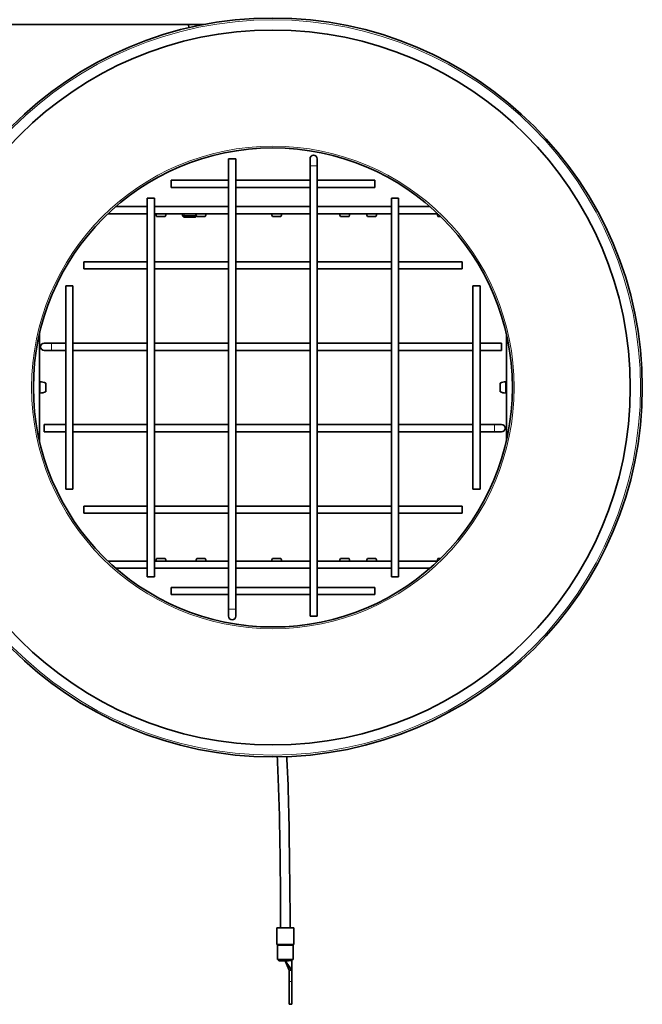
# Model space of a CAD drawing. Units: millimetres. Extents: x -498 to 3806, y -772 to 2509.
# Drawn here: x 1246 to 1506, y 507 to 918 of the extents above; entities that cross this region are included whole.
import ezdxf

# ---------------------------------------------------------------- set-up
doc = ezdxf.new("R2010")
doc.units = ezdxf.units.MM
doc.layers.add('Widoczne (ISO)', color=1, linetype='Continuous', lineweight=35)
doc.layers.add('Widoczne wąskie (ISO)', color=3, linetype='Continuous', lineweight=9)

msp = doc.modelspace()

# ---------------------------------------------------------------- linework, layer by layer
at = {"layer": 'Widoczne (ISO)'}
for p, q in [((875.56, 916.27), (1322.65, 916.27)), ((1316.54, 914.97), (1316.46, 916.27)), ((1322.2, 916.18), (1322.2, 916.27)), ((1333.14, 860.27), (1336.14, 860.27)), ((1333.14, 860.27), (1333.14, 672.27)), ((1336.14, 860.27), (1336.14, 672.27)), ((1367.14, 860.27), (1367.14, 857.27)), ((1370.14, 857.27), (1370.14, 860.27)), ((1367.14, 669.27), (1367.14, 857.27)), ((1370.14, 669.27), (1370.14, 857.27)), ((1309.14, 848.27), (1309.14, 851.27)), ((1333.14, 851.27), (1309.14, 851.27)), ((1367.14, 851.27), (1336.14, 851.27)), ((1394.14, 851.27), (1370.14, 851.27)), ((1394.14, 851.27), (1394.14, 848.27)), ((1333.14, 848.27), (1309.14, 848.27)), ((1367.14, 848.27), (1336.14, 848.27)), ((1394.14, 848.27), (1370.14, 848.27)), ((1299.14, 843.77), (1302.14, 843.77)), ((1299.14, 843.77), (1299.14, 685.77)), ((1302.14, 843.77), (1302.14, 685.77)), ((1401.14, 843.77), (1404.14, 843.77)), ((1401.14, 685.77), (1401.14, 843.77)), ((1404.14, 685.77), (1404.14, 843.77)), ((1286.07, 840.27), (1299.14, 840.27)), ((1302.14, 840.27), (1333.14, 840.27)), ((1336.14, 840.27), (1367.14, 840.27)), ((1370.14, 840.27), (1401.14, 840.27)), ((1404.14, 840.27), (1417.22, 840.27)), ((1299.14, 837.27), (1282.77, 837.27)), ((1333.14, 837.27), (1302.14, 837.27)), ((1303.08, 836.12), (1306.66, 836.12)), ((1313.94, 837.27), (1313.94, 836.48)), ((1313.94, 836.48), (1319.71, 836.48)), ((1314.56, 835.87), (1313.94, 836.48)), ((1319.33, 835.87), (1314.56, 835.87)), ((1319.33, 835.87), (1319.77, 836.31)), ((1319.86, 836.12), (1323.43, 836.12)), ((1367.14, 837.27), (1336.14, 837.27)), ((1351.42, 836.12), (1355, 836.12)), ((1401.14, 837.27), (1370.14, 837.27)), ((1379.86, 836.12), (1383.43, 836.12)), ((1391.1, 836.12), (1394.67, 836.12)), ((1420.52, 837.27), (1404.14, 837.27)), ((1420.57, 836.12), (1421.71, 836.12)), ((1272.64, 814.27), (1272.64, 817.27)), ((1299.14, 817.27), (1272.64, 817.27)), ((1299.14, 814.27), (1272.64, 814.27)), ((1333.14, 817.27), (1302.14, 817.27)), ((1333.14, 814.27), (1302.14, 814.27)), ((1367.14, 817.27), (1336.14, 817.27)), ((1367.14, 814.27), (1336.14, 814.27)), ((1401.14, 817.27), (1370.14, 817.27)), ((1401.14, 814.27), (1370.14, 814.27)), ((1430.64, 817.27), (1404.14, 817.27)), ((1430.64, 814.27), (1404.14, 814.27)), ((1430.64, 817.27), (1430.64, 814.27)), ((1265.14, 807.27), (1268.14, 807.27)), ((1265.14, 807.27), (1265.14, 722.27)), ((1268.14, 807.27), (1268.14, 722.27)), ((1435.14, 807.27), (1438.14, 807.27)), ((1435.14, 722.27), (1435.14, 807.27)), ((1438.14, 722.27), (1438.14, 807.27)), ((1254.14, 786.99), (1254.14, 742.55)), ((1449.14, 742.55), (1449.14, 786.99)), ((1259.14, 783.27), (1256.14, 783.27)), ((1265.14, 783.27), (1259.14, 783.27)), ((1299.14, 783.27), (1268.14, 783.27)), ((1333.14, 783.27), (1302.14, 783.27)), ((1367.14, 783.27), (1336.14, 783.27)), ((1401.14, 783.27), (1370.14, 783.27)), ((1435.14, 783.27), (1404.14, 783.27)), ((1447.14, 783.27), (1438.14, 783.27)), ((1447.14, 780.27), (1447.14, 783.27)), ((1256.14, 780.27), (1259.14, 780.27)), ((1265.14, 780.27), (1259.14, 780.27)), ((1299.14, 780.27), (1268.14, 780.27)), ((1333.14, 780.27), (1302.14, 780.27)), ((1367.14, 780.27), (1336.14, 780.27)), ((1401.14, 780.27), (1370.14, 780.27)), ((1435.14, 780.27), (1404.14, 780.27)), ((1447.14, 780.27), (1438.14, 780.27)), ((1254.14, 766.37), (1254.39, 766.37)), ((1254.39, 762.43), (1254.39, 767.11)), ((1256.79, 762.98), (1256.79, 766.55)), ((1446.49, 766.55), (1446.49, 762.98)), ((1448.89, 767.11), (1448.89, 762.43)), ((1449.14, 766.37), (1448.89, 766.37)), ((1254.14, 763.17), (1254.39, 763.17)), ((1449.14, 763.17), (1448.89, 763.17)), ((1256.14, 749.27), (1256.14, 746.27)), ((1256.14, 749.27), (1265.14, 749.27)), ((1268.14, 749.27), (1299.14, 749.27)), ((1302.14, 749.27), (1333.14, 749.27)), ((1336.14, 749.27), (1367.14, 749.27)), ((1370.14, 749.27), (1401.14, 749.27)), ((1404.14, 749.27), (1435.14, 749.27)), ((1438.14, 749.27), (1444.14, 749.27)), ((1447.14, 749.27), (1444.14, 749.27)), ((1256.14, 746.27), (1265.14, 746.27)), ((1268.14, 746.27), (1299.14, 746.27)), ((1302.14, 746.27), (1333.14, 746.27)), ((1336.14, 746.27), (1367.14, 746.27)), ((1370.14, 746.27), (1401.14, 746.27)), ((1404.14, 746.27), (1435.14, 746.27)), ((1438.14, 746.27), (1444.14, 746.27)), ((1444.14, 746.27), (1447.14, 746.27)), ((1268.14, 722.27), (1265.14, 722.27)), ((1438.14, 722.27), (1435.14, 722.27)), ((1272.64, 712.27), (1272.64, 715.27)), ((1272.64, 715.27), (1299.14, 715.27)), ((1272.64, 712.27), (1299.14, 712.27)), ((1302.14, 715.27), (1333.14, 715.27)), ((1302.14, 712.27), (1333.14, 712.27)), ((1336.14, 715.27), (1367.14, 715.27)), ((1336.14, 712.27), (1367.14, 712.27)), ((1370.14, 715.27), (1401.14, 715.27)), ((1370.14, 712.27), (1401.14, 712.27)), ((1404.14, 715.27), (1430.64, 715.27)), ((1404.14, 712.27), (1430.64, 712.27)), ((1430.64, 715.27), (1430.64, 712.27)), ((1282.77, 692.27), (1299.14, 692.27)), ((1302.14, 692.27), (1333.14, 692.27)), ((1306.66, 693.42), (1303.08, 693.42)), ((1323.43, 693.42), (1319.86, 693.42)), ((1336.14, 692.27), (1367.14, 692.27)), ((1355, 693.42), (1351.42, 693.42)), ((1370.14, 692.27), (1401.14, 692.27)), ((1383.43, 693.42), (1379.86, 693.42)), ((1394.67, 693.42), (1391.1, 693.42)), ((1404.14, 692.27), (1420.52, 692.27)), ((1421.71, 693.42), (1420.57, 693.42)), ((1299.14, 689.27), (1286.07, 689.27)), ((1333.14, 689.27), (1302.14, 689.27)), ((1367.14, 689.27), (1336.14, 689.27)), ((1401.14, 689.27), (1370.14, 689.27)), ((1417.22, 689.27), (1404.14, 689.27)), ((1302.14, 685.77), (1299.14, 685.77)), ((1404.14, 685.77), (1401.14, 685.77)), ((1309.14, 678.27), (1309.14, 681.27)), ((1309.14, 681.27), (1333.14, 681.27)), ((1336.14, 681.27), (1367.14, 681.27)), ((1370.14, 681.27), (1394.14, 681.27)), ((1394.14, 681.27), (1394.14, 678.27)), ((1309.14, 678.27), (1333.14, 678.27)), ((1336.14, 678.27), (1367.14, 678.27)), ((1370.14, 678.27), (1394.14, 678.27)), ((1333.14, 672.27), (1333.14, 669.27)), ((1336.14, 669.27), (1336.14, 672.27)), ((1370.14, 669.27), (1367.14, 669.27)), ((1360.33, 539.18), (1353.33, 539.18)), ((1353.33, 532.39), (1353.33, 539.18)), ((1360.33, 532.39), (1360.33, 539.18)), ((1353.58, 525.93), (1353.58, 531.72)), ((1360.08, 525.93), (1360.08, 531.72)), ((1360.08, 525.93), (1353.58, 525.93)), ((1354.11, 525.93), (1354.11, 525.43)), ((1354.11, 525.43), (1356.83, 525.43)), ((1356.83, 525.43), (1358.12, 525.43)), ((1356.83, 525.43), (1359.58, 521.43)), ((1356.83, 525.43), (1358.38, 521.43)), ((1359.58, 525.93), (1359.58, 525.43)), ((1359.58, 525.43), (1359.58, 521.43)), ((1358.38, 521.43), (1359.58, 521.43)), ((1358.38, 521.43), (1358.38, 516.79)), ((1359.58, 516.79), (1359.58, 521.43)), ((1358.38, 507.23), (1358.38, 516.79)), ((1359.58, 516.79), (1359.58, 507.23)), ((1358.38, 507.23), (1359.58, 507.23))]:
    msp.add_line(p, q, dxfattribs=at)
for radius in [154.25, 149.25, 100]:
    msp.add_circle((1351.64, 764.77), radius, dxfattribs=at)
for centre, radius, start, end in [((1368.64, 860.27), 1.5, 0, 180), ((1309.03, 838.75), 6.5, 193.1767, 203.8844), ((1300.71, 838.75), 6.5, 336.1156, 346.8233), ((1325.8, 838.75), 6.5, 193.1767, 203.8844), ((1317.49, 838.75), 6.5, 336.1156, 346.8233), ((1357.37, 838.75), 6.5, 193.1767, 203.8844), ((1349.06, 838.75), 6.5, 336.1156, 346.8233), ((1385.8, 838.75), 6.5, 193.1767, 203.8844), ((1377.49, 838.75), 6.5, 336.1156, 346.8233), ((1397.04, 838.75), 6.5, 193.1767, 203.8844), ((1388.73, 838.75), 6.5, 336.1156, 346.8233), ((1426.52, 838.75), 6.5, 193.1767, 203.8844), ((1256.14, 781.77), 1.5, 90, 270), ((1254.16, 760.61), 6.5, 66.1156, 87.9562), ((1449.13, 760.61), 6.5, 92.0438, 113.8844), ((1254.16, 768.92), 6.5, 272.0438, 293.8844), ((1449.13, 768.92), 6.5, 246.1156, 267.9562), ((1447.14, 747.77), 1.5, 270, 90), ((1309.03, 690.78), 6.5, 156.1156, 166.8233), ((1300.71, 690.78), 6.5, 13.1767, 23.8844), ((1325.8, 690.78), 6.5, 156.1156, 166.8233), ((1317.49, 690.78), 6.5, 13.1767, 23.8844), ((1357.37, 690.78), 6.5, 156.1156, 166.8233), ((1349.06, 690.78), 6.5, 13.1767, 23.8844), ((1385.8, 690.78), 6.5, 156.1156, 166.8233), ((1377.49, 690.78), 6.5, 13.1767, 23.8844), ((1397.04, 690.78), 6.5, 156.1156, 166.8233), ((1388.73, 690.78), 6.5, 13.1767, 23.8844), ((1426.52, 690.78), 6.5, 156.1156, 166.8233), ((1334.64, 669.27), 1.5, 180, 0), ((1353.83, 532.39), 0.5, 180, 221.4096), ((1353.08, 531.72), 0.5, 0, 41.4096), ((1360.58, 531.72), 0.5, 138.5904, 180), ((1359.83, 532.39), 0.5, 318.5904, 0)]:
    msp.add_arc(centre, radius, start, end, dxfattribs=at)
for points, knots in [([(1354.83, 539.18), (1354.83, 559.97), (1354.66, 580.77), (1353.73, 604.53), (1353.61, 607.53), (1353.44, 610.53)], [0, 0, 0, 0, 6.237115, 6.237115, 7.134705, 7.134705, 7.134705, 7.134705]), ([(1357.42, 610.62), (1357.49, 609.38), (1357.56, 608.14), (1358.34, 592.29), (1358.46, 577.67), (1358.72, 555.09), (1358.83, 547.14), (1358.83, 539.18)], [11.929306, 11.929306, 11.929306, 11.929306, 12.302625, 12.302625, 16.688565, 16.688565, 19.075565, 19.075565, 19.075565, 19.075565])]:
    msp.add_open_spline(points, degree=3, knots=knots, dxfattribs=at)
at = {"layer": 'Widoczne wąskie (ISO)'}
for p, q in [((1367.14, 857.27), (1370.14, 857.27)), ((1314.54, 837.27), (1314.54, 835.88)), ((1314.54, 837.27), (1314.54, 835.88)), ((1319.34, 835.88), (1319.34, 837.27)), ((1319.34, 835.88), (1319.34, 837.27)), ((1259.14, 780.27), (1259.14, 783.27)), ((1444.14, 749.27), (1444.14, 746.27)), ((1336.14, 672.27), (1333.14, 672.27)), ((1353.33, 532.39), (1360.33, 532.39)), ((1360.21, 532.05), (1353.46, 532.05)), ((1353.59, 531.72), (1360.08, 531.72)), ((1358.12, 525.43), (1359.58, 525.43)), ((1358.38, 516.79), (1359.58, 516.79))]:
    msp.add_line(p, q, dxfattribs=at)
for radius in [153.5, 100.75]:
    msp.add_circle((1351.64, 764.77), radius, dxfattribs=at)

doc.saveas('drawing.dxf')
